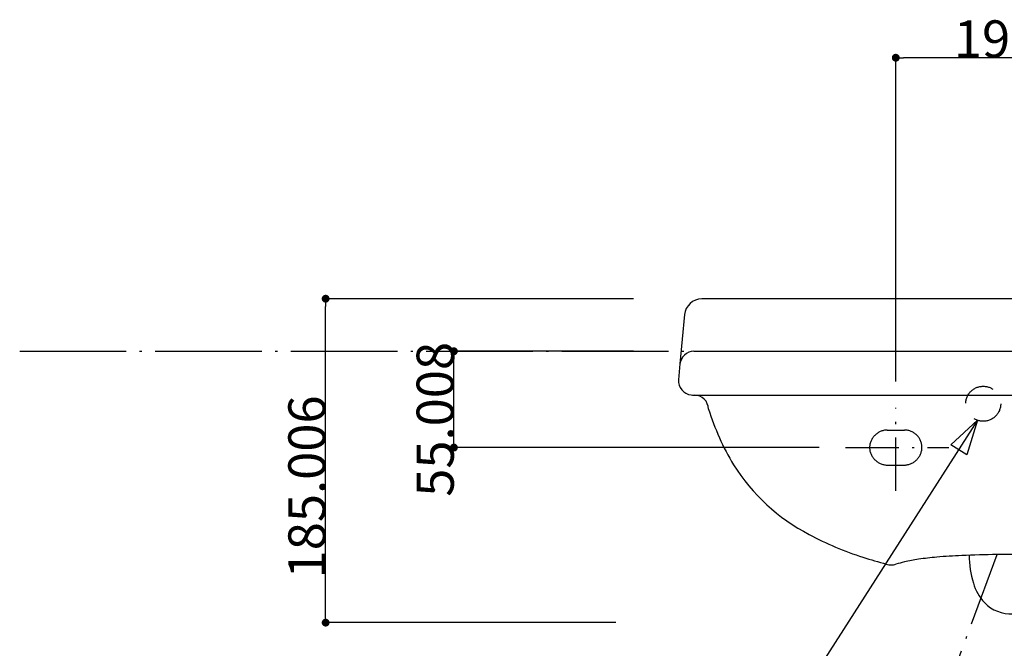
# Model space of a CAD drawing. Extents: x 117 to 10510, y 4317 to 7085.
# Drawn here: x 255 to 818, y 5455 to 5814 of the extents above; entities that cross this region are included whole.
import ezdxf

# ---------------------------------------------------------------- set-up
doc = ezdxf.new("R2010")
doc.units = 0
doc.header["$LTSCALE"] = 127
doc.header["$PDMODE"] = 1
doc.header["$PDSIZE"] = -2
for name, pattern in [('______-6', [0.61, 0.48, -0.06, 0.01, -0.06]), ('DASHED2', [0.25, 0.166667, -0.083333]), ('ISO-02___', [0.3, 0.24, -0.06]), ('ISO-04______', [0.61, 0.48, -0.06, 0.01, -0.06]), ('ISO-10______', [0.37, 0.24, -0.06, 0.01, -0.06])]:
    doc.linetypes.add(name, pattern=pattern)
doc.layers.get('0').update_dxf_attribs({"linetype": 'CONTINUOUS'})
doc.layers.get('DEFPOINTS').update_dxf_attribs({"linetype": 'CONTINUOUS'})
doc.layers.add('1_10__-1', color=7, linetype='CONTINUOUS')
doc.layers.add('1_10_____', color=7, linetype='CONTINUOUS')
doc.styles.add('YUGOTHIC_MEDIUM', font='txt', dxfattribs={"bigfont": 'YuGothic Medium'})
doc.dimstyles.new('TOOLBOX', dxfattribs={"dimtxt": 21.240162, "dimasz": 4.49585, "dimexe": 0, "dimexo": 15, "dimgap": 0.1, "dimtad": 1, "dimblk": 'DOT', "dimblk1": 'DOT', "dimblk2": 'DOT', "dimcen": 0, "dimazin": 3, "dimtfac": 0.8, "dimtix": 1, "dimtmove": 0, "dimatfit": 3})

# ---------------------------------------------------------------- blocks, each defined once
blk = doc.blocks.new('____-8-1')
at = {"color": 7, "linetype": 'CONTINUOUS'}
for p, q in [((-504.94, 108.66), (-504.86, 108.66)), ((-83.2, 108.66), (-504.86, 108.66)), ((-514.91, 99.56), (-517.46, 71.38)), ((-509.5, 78.66), (-509.44, 78.66)), ((-509.44, 78.66), (-78.65, 78.66)), ((-517.46, 71.38), (-518.28, 62.38)), ((-518.28, 62.38), (-518.28, 62.38)), ((-511.04, 53.69), (-510.32, 53.66)), ((-510.32, 53.66), (-77.83, 53.66))]:
    blk.add_line(p, q, dxfattribs=at)
at = {"color": 7, "linetype": 'ISO-10______'}
for p, q in [((-394.07, -1.08), (-394.07, 46.29)), ((-422.88, 23.65), (-363.66, 23.65))]:
    blk.add_line(p, q, dxfattribs=at)
at = {"color": 7, "linetype": 'ISO-02___'}
for p, q in [((-399.08, 33.66), (-389.08, 33.66)), ((-399.08, 13.66), (-389.08, 13.66))]:
    blk.add_line(p, q, dxfattribs=at)
at = {"color": 7, "linetype": 'CONTINUOUS', "flags": 128}
blk.add_lwpolyline([(-347.42, 39.24), (-473.07, -156.93), (-707.09, -156.93)], dxfattribs=at)
blk.add_lwpolyline([(-362.56, 25.12), (-347.42, 39.24), (-353.47, 19.44)], close=True, dxfattribs=at)
at = {"color": 7, "linetype": 'DASHED2'}
blk.add_circle((-344.08, 48.66), 10, dxfattribs=at)
at = {"color": 7, "linetype": 'CONTINUOUS'}
for centre, radius, start, end in [((-504.62, 98.3), 10.37, 91.7977, 172.9859), ((-509.24, 70.38), 8.28, 91.7643, 172.9488), ((-509.98, 61.93), 8.31, 176.9129, 262.6849), ((-509.39, 45.35), 8.31, 2.1076, 87.8678), ((-363.66, 88.13), 143.83, 197.1759, 211.125), ((-392.26, 73.15), 111.62, 212.1304, 242.6126), ((-360.66, 127.77), 174.68, 241.6496, 252.6302), ((-328.65, 219.3), 271.61, 251.9501, 254.8787), ((-354.87, -218.45), 180.2, 94.9993, 98.3739), ((-342.51, -358.88), 321.16, 92.4688, 95.0128), ((-328.75, -675.69), 638.27, 90.66896, 92.47805), ((-296.6, -37.82), 55.48, 180.0199, 196.748), ((-307.76, -2716.2), 2678.89, 89.70721, 90.60819), ((-396.59, -33.32), 10.02, 253.0756, 270.0607), ((-396.57, -33.38), 9.96, 269.9473, 284.9613), ((-375.93, -99.81), 59.61, 102.7529, 107.6436), ((-366.3, -141.45), 102.35, 98.3207, 102.8645), ((-320.74, -44.64), 30.4, 197.5423, 221.8543), ((-328.06, -49.92), 21.44, 224.4168, 272.6463)]:
    blk.add_arc(centre, radius, start, end, dxfattribs=at)
at = {"color": 7, "linetype": 'ISO-02___'}
for centre, radius, start, end in [((-398.69, 23.28), 10.39, 92.1328, 177.9066), ((-389.08, 23.66), 10, 359.9901, 89.9901), ((-398.69, 24.04), 10.39, 182.1097, 267.8904), ((-389.46, 24.04), 10.39, 272.129, 357.8513)]:
    blk.add_arc(centre, radius, start, end, dxfattribs=at)
blk = doc.blocks.new('____450___')
at = {"color": 7, "linetype": '______-6'}
blk.add_line((-894.86, 78.66), (894.86, 78.66), dxfattribs=at)
at = {"color": 7}
blk.add_blockref('____-8-1', (0, 0), dxfattribs=at)
blk = doc.blocks.new('_DOT')
at = {"color": 0, "linetype": 'BYBLOCK'}
blk.add_line((-0.5, 0), (-1, 0), dxfattribs=at)
at = {"color": 0, "linetype": 'BYBLOCK', "const_width": 0.5}
blk.add_lwpolyline([(-0.25, 0, 1), (0.25, 0, 1)], format="xyb", close=True, dxfattribs=at)
blk = doc.blocks.new('*D130')
at = {"layer": '1_10__-1', "color": 0, "linetype": 'CONTINUOUS'}
for p, q in [((606.29, 5655), (430.35, 5655)), ((430.35, 5474.49), (430.35, 5650.5)), ((596.29, 5469.99), (430.35, 5469.99))]:
    blk.add_line(p, q, dxfattribs=at)
at = {"layer": 'DEFPOINTS', "color": 0}
for p in [(430.35, 5655), (621.29, 5655), (611.29, 5469.99)]:
    blk.add_point(p, dxfattribs=at)
at = {"layer": '1_10__-1', "color": 0, "xscale": 4.495849609375, "yscale": 4.495849609375, "zscale": 4.495849609375}
for p, rotation in [((430.35, 5655), 90), ((430.35, 5469.99), 270)]:
    blk.add_blockref('_DOT', p, dxfattribs=dict(at, rotation=rotation))
at = {"layer": '1_10__-1', "color": 0, "linetype": 'CONTINUOUS', "style": 'YUGOTHIC_MEDIUM'}
blk.add_text('185.006', height=21.24, rotation=90, dxfattribs=at).set_placement((430.25, 5495.24))
blk = doc.blocks.new('*D131')
at = {"layer": '1_10__-1', "color": 0, "linetype": 'CONTINUOUS'}
for p, q in [((606.29, 5625), (503.68, 5625)), ((503.68, 5574.49), (503.68, 5620.5)), ((712.43, 5569.99), (503.68, 5569.99))]:
    blk.add_line(p, q, dxfattribs=at)
at = {"layer": 'DEFPOINTS', "color": 0}
for p in [(524.95, 5625), (621.29, 5625), (727.43, 5569.99)]:
    blk.add_point(p, dxfattribs=at)
at = {"layer": '1_10__-1', "color": 0, "xscale": 4.495849609375, "yscale": 4.495849609375, "zscale": 4.495849609375}
for p, rotation in [((503.68, 5625), 90), ((503.68, 5569.99), 270)]:
    blk.add_blockref('_DOT', p, dxfattribs=dict(at, rotation=rotation))
at = {"layer": '1_10__-1', "color": 0, "linetype": 'CONTINUOUS', "style": 'YUGOTHIC_MEDIUM'}
blk.add_text('55.008', height=21.24, rotation=90, dxfattribs=at).set_placement((503.58, 5541.87))
blk = doc.blocks.new('*D132')
at = {"layer": '1_10__-1', "color": 0, "linetype": 'CONTINUOUS'}
for p, q in [((756.24, 5607.63), (756.24, 5792.63)), ((951.74, 5792.63), (760.73, 5792.63)), ((956.23, 5607.63), (956.23, 5792.63))]:
    blk.add_line(p, q, dxfattribs=at)
at = {"layer": 'DEFPOINTS', "color": 0}
for p in [(756.24, 5792.63), (756.24, 5592.63), (956.23, 5592.63)]:
    blk.add_point(p, dxfattribs=at)
at = {"layer": '1_10__-1', "color": 0, "xscale": 4.495849609375, "yscale": 4.495849609375, "zscale": 4.495849609375, "rotation": 180}
blk.add_blockref('_DOT', (756.24, 5792.63), dxfattribs=at)
at = {"layer": '1_10__-1', "color": 0, "xscale": 4.495849609375, "yscale": 4.495849609375, "zscale": 4.495849609375}
blk.add_blockref('_DOT', (956.23, 5792.63), dxfattribs=at)
at = {"layer": '1_10__-1', "color": 0, "linetype": 'CONTINUOUS', "style": 'YUGOTHIC_MEDIUM'}
blk.add_text('199.999', height=21.24, dxfattribs=at).set_placement((789.48, 5792.73))

msp = doc.modelspace()

# ---------------------------------------------------------------- linework, layer by layer
at = {"layer": '1_10_____', "color": 7, "linetype": 'ISO-04______'}
msp.add_line((745.934, 5324), (814.113, 5508.877), dxfattribs=at)

# ---------------------------------------------------------------- block references
at = {"layer": '1_10_____', "color": 7}
msp.add_blockref('____450___', (1150.311, 5546.337), dxfattribs=at)

# ---------------------------------------------------------------- dimensions: what is measured, and where the dimension line sits
at = {"layer": '1_10__-1', "color": 7, "linetype": 'CONTINUOUS'}
dim = msp.add_linear_dim(base=(756.236, 5792.627), p1=(956.235, 5592.627), p2=(756.236, 5592.627), dimstyle='TOOLBOX', override={"dimpost": '<>'}, dxfattribs=at)
dim.commit()
dim.dimension.update_dxf_attribs({"geometry": '*D132', "text_midpoint": (856.235, 5803.347)})
dim = msp.add_linear_dim(base=(430.349, 5655), p1=(611.288, 5469.994), p2=(621.292, 5655), angle=270, dimstyle='TOOLBOX', override={"dimpost": '<>'}, dxfattribs=at)
dim.commit()
dim.dimension.update_dxf_attribs({"geometry": '*D130', "text_midpoint": (419.629, 5562.497)})
dim = msp.add_linear_dim(base=(503.68, 5625), p1=(727.431, 5569.992), p2=(621.292, 5625), angle=270, dimstyle='TOOLBOX', override={"dimpost": '<>'}, dxfattribs=at)
dim.commit()
dim.dimension.update_dxf_attribs({"geometry": '*D131', "text_midpoint": (503.68, 5597.496), "dimtype": 160})

doc.saveas('drawing.dxf')
